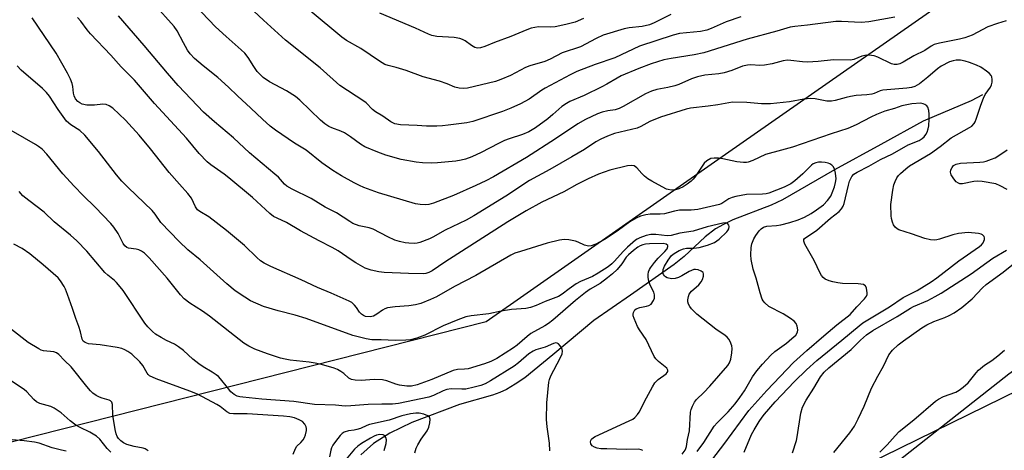
# Model space of a CAD drawing. Units: inches. Extents: x 1219768 to 1225769, y 533455 to 537456.
# Drawn here: x 1220503 to 1220802, y 534852 to 534983 of the extents above; entities that cross this region are included whole.
import ezdxf

# ---------------------------------------------------------------- set-up
doc = ezdxf.new("R2010")
doc.units = ezdxf.units.IN
doc.header["$MEASUREMENT"] = 0
for name, color, linetype in [('HYDRO-Single Line Stream', 4, 'Continuous'), ('NTRL-Farm Land', 3, 'Continuous'), ('NTRL-Trees', 3, 'Continuous'), ('Undefined', 1, 'Continuous')]:
    doc.layers.add(name, color=color, linetype=linetype)

msp = doc.modelspace()

# ---------------------------------------------------------------- linework, layer by layer
at = {"layer": 'HYDRO-Single Line Stream'}
msp.add_lwpolyline([(1220795.23, 534960.32), (1220791.8, 534958.57), (1220777.24, 534952.34), (1220764.37, 534945.31), (1220750.27, 534937.57), (1220734.42, 534928.5), (1220731.03, 534926.82), (1220719.35, 534922.34), (1220716.5, 534921.01), (1220714.07, 534919.6), (1220710.97, 534917.24), (1220704.56, 534911.23), (1220701.53, 534908.79), (1220688.24, 534899.5), (1220677.1, 534891.83), (1220664.57, 534881.4), (1220656.06, 534874.4), (1220653.21, 534872.4), (1220650.51, 534870.82), (1220648.53, 534869.91), (1220646.25, 534869.09), (1220636.22, 534866.31), (1220621.8, 534860.84), (1220615.04, 534857.53), (1220610.06, 534854.38), (1220606.2, 534850.97)], dxfattribs=at)
at = {"layer": 'NTRL-Farm Land'}
msp.add_lwpolyline([(1220588.95, 534593.94), (1220594.98, 534608.78), (1220602.76, 534626.98), (1220610.59, 534644.63), (1220617.09, 534658.59), (1220621.1, 534666.51), (1220625.75, 534675.02), (1220631.11, 534684.21), (1220637.31, 534694.32), (1220649.5, 534713.31), (1220686.71, 534769.82), (1220708.56, 534794.68), (1220765.1, 534845.65), (1220803.2, 534875.61), (1220868.15, 534921.75), (1220899.3, 534948.18), (1220910, 534955.13), (1221004.03, 535048.76)], dxfattribs=at)
at = {"layer": 'NTRL-Trees'}
for points in [[(1220914.03, 535007.77, 0), (1220921.76, 534969.12, 0), (1220888.91, 534911.13, 0), (1220749.55, 534842.84, 0), (1220673.06, 534761.42, 0), (1220659.59, 534744.74, 0), (1220612.98, 534687.03, 0), (1220517.81, 534398.94, 0)], [(1220349.21, 534332.2, 0), (1220386.35, 534411.74, 0), (1220392.32, 534424.53, 0), (1220407.44, 534552.11, 0), (1220414.25, 534609.48, 0), (1220438.56, 534797.1, 0), (1220492.68, 534853.15, 0), (1220644.35, 534891.45, 0), (1220712.78, 534939.29, 0), (1220800.88, 535000.89, 0)]]:
    msp.add_polyline3d(points, dxfattribs=at)
at = {"layer": 'Undefined'}
for points, elevation in [([(1220768.63, 534983.94), (1220760.71, 534982.53), (1220758.32, 534982.39), (1220752.42, 534982.66), (1220750.64, 534982.63), (1220742.02, 534981.51), (1220738.18, 534981.15), (1220736.76, 534980.9), (1220732.75, 534979.72), (1220723.7, 534977.29), (1220710.51, 534973.16), (1220707.59, 534972.51), (1220700.63, 534971.43), (1220698.32, 534970.95), (1220694.5, 534969.81), (1220690.76, 534968.41), (1220685.36, 534966.11), (1220684.14, 534965.47), (1220681.04, 534963.57), (1220679.56, 534962.77), (1220674.12, 534960.19), (1220669.78, 534958.31), (1220668.77, 534957.78), (1220667.4, 534956.84), (1220664.64, 534954.37), (1220663.05, 534953.12), (1220659.31, 534950.36), (1220657.28, 534949.17), (1220655.42, 534948.32), (1220651.34, 534947.01), (1220649.97, 534946.47), (1220648.08, 534945.57), (1220642.85, 534942.8), (1220639.97, 534941.48), (1220638.1, 534940.81), (1220636.77, 534940.48), (1220635.16, 534940.22), (1220629.58, 534939.7), (1220627.86, 534939.61), (1220625.01, 534939.69), (1220623.03, 534939.87), (1220618.53, 534940.7), (1220613.88, 534942.02), (1220611.44, 534942.91), (1220607.42, 534944.61), (1220606.18, 534945.39), (1220603.09, 534947.65), (1220601.33, 534948.77), (1220600.16, 534949.33), (1220597.44, 534950.29), (1220596.5, 534950.78), (1220595.35, 534951.58), (1220594.02, 534952.64), (1220587.66, 534958.71), (1220586.34, 534959.82), (1220583.7, 534961.58), (1220578.51, 534964.33), (1220576.57, 534965.64), (1220575.71, 534966.4), (1220574.77, 534967.46), (1220573.75, 534968.94), (1220572.01, 534971.7), (1220570.94, 534973.03), (1220569.9, 534974.03), (1220565.27, 534978.05), (1220562.08, 534981.03), (1220553.63, 534989.94)], 344), ([(1220802.47, 534982.83), (1220799.75, 534982.01), (1220796.85, 534980.98), (1220792.09, 534978.54), (1220789.87, 534977.7), (1220788.22, 534977.24), (1220782.15, 534976.06), (1220780.51, 534975.61), (1220779.64, 534975.15), (1220777.7, 534973.88), (1220774.38, 534972.2), (1220771.12, 534970.3), (1220770.07, 534969.81), (1220769.34, 534969.62), (1220768.35, 534969.57), (1220767.55, 534969.79), (1220763.37, 534971.78), (1220762.32, 534972.19), (1220761.47, 534972.35), (1220760, 534972.37), (1220758.59, 534972.14), (1220756.16, 534971.14), (1220755.1, 534970.89), (1220749.94, 534970.96), (1220745.27, 534970.46), (1220742.02, 534970.33), (1220740.54, 534970.4), (1220737.01, 534970.83), (1220735.94, 534970.85), (1220734.64, 534970.69), (1220731.33, 534969.78), (1220728.98, 534969.42), (1220727.51, 534969.32), (1220724.85, 534969.46), (1220723.77, 534969.4), (1220722.28, 534969.05), (1220719.06, 534967.74), (1220716.67, 534967.01), (1220715.06, 534966.75), (1220710.81, 534966.31), (1220708.63, 534965.8), (1220706.78, 534965.18), (1220702.96, 534963.53), (1220701.69, 534963.07), (1220699.54, 534962.56), (1220696.23, 534961.97), (1220694.59, 534961.49), (1220692.82, 534960.65), (1220685.99, 534956.83), (1220684.76, 534956.21), (1220683.53, 534955.81), (1220681.32, 534955.53), (1220679.59, 534955.1), (1220678.22, 534954.57), (1220674.52, 534952.84), (1220672.22, 534951.57), (1220665.44, 534946.95), (1220656.59, 534941.33), (1220646.57, 534935.45), (1220644.26, 534934.23), (1220641.23, 534932.79), (1220634.45, 534929.82), (1220628.31, 534927.42), (1220626.97, 534927.07), (1220625.89, 534926.93), (1220624.26, 534927.02), (1220622.87, 534927.28), (1220611.58, 534930.59), (1220607.16, 534932.24), (1220605.81, 534932.83), (1220604.23, 534933.66), (1220600.33, 534935.8), (1220597.74, 534937.36), (1220594.44, 534939.68), (1220589.68, 534943.59), (1220586.12, 534945.64), (1220580.31, 534949.66), (1220578.67, 534950.89), (1220576.32, 534952.93), (1220572.81, 534956.31), (1220568.72, 534960.09), (1220566.07, 534962.69), (1220562.74, 534965.6), (1220558.35, 534969.14), (1220555.72, 534971.41), (1220554.4, 534972.86), (1220553.58, 534973.98), (1220552.3, 534976.15), (1220550.44, 534979.76), (1220549.51, 534981.14), (1220543.36, 534987.97)], 342), ([(1220721.77, 534984.09), (1220717.27, 534982.54), (1220712.73, 534980.51), (1220711.39, 534980.04), (1220709.47, 534979.65), (1220703.09, 534979.01), (1220701.15, 534978.54), (1220691.01, 534975.15), (1220683.42, 534971.56), (1220677.45, 534969.59), (1220671.92, 534967.44), (1220669.9, 534966.46), (1220662.28, 534962.37), (1220661.3, 534961.76), (1220657.46, 534959.07), (1220654.74, 534957.64), (1220651.84, 534956.34), (1220649.35, 534955.33), (1220640.29, 534952.3), (1220638.45, 534951.9), (1220632.84, 534951.13), (1220631.06, 534950.92), (1220629.33, 534950.84), (1220626.17, 534950.82), (1220623.37, 534951.05), (1220618.28, 534951.28), (1220616.62, 534951.54), (1220615.32, 534952.18), (1220612.96, 534953.84), (1220610.67, 534955.22), (1220609.8, 534955.93), (1220607.85, 534957.92), (1220607.19, 534958.48), (1220599.86, 534963.17), (1220593.87, 534968.58), (1220583.36, 534976.94), (1220576.63, 534983.01), (1220573.72, 534985.75)], 346), ([(1220700.53, 534984.78), (1220695.41, 534982.2), (1220694, 534981.63), (1220691.74, 534981.16), (1220687.8, 534980.68), (1220686.29, 534980.42), (1220679.91, 534978.45), (1220677.79, 534977.5), (1220673.01, 534974.97), (1220667.42, 534973.17), (1220663.76, 534971.17), (1220662.19, 534970.46), (1220657.61, 534969.14), (1220656.33, 534968.69), (1220651.76, 534966.24), (1220648.84, 534964.98), (1220647.22, 534964.37), (1220638.66, 534962.42), (1220637.53, 534962.27), (1220636.13, 534962.37), (1220634.78, 534962.72), (1220632.45, 534963.7), (1220630.21, 534964.51), (1220625.22, 534965.85), (1220619.98, 534967.78), (1220616.98, 534968.68), (1220614.56, 534969.29), (1220613.59, 534969.63), (1220611.95, 534970.55), (1220606.28, 534974.42), (1220601.92, 534976.92), (1220600.48, 534977.85), (1220590.82, 534985.85)], 348), ([(1220708.48, 534851.97), (1220710.53, 534854.7), (1220713.64, 534859.68), (1220714.6, 534860.75), (1220717.89, 534864.01), (1220720.01, 534866.48), (1220721.5, 534868.35), (1220722.89, 534870.4), (1220725.3, 534874.66), (1220726.65, 534876.54), (1220728.33, 534878.56), (1220730.88, 534881.31), (1220732.14, 534882.35), (1220735.62, 534884.9), (1220737.31, 534886.28), (1220738.44, 534887.35), (1220739, 534888.22), (1220739.11, 534889), (1220738.88, 534890.11), (1220738.54, 534890.91), (1220738.01, 534891.55), (1220736.85, 534892.39), (1220734.63, 534893.77), (1220730.33, 534896.04), (1220729.06, 534897.14), (1220728.54, 534897.78), (1220728.28, 534898.28), (1220727.64, 534900.17), (1220726.42, 534904.67), (1220725.49, 534907.41), (1220724.91, 534910.31), (1220724.79, 534911.75), (1220724.91, 534913.97), (1220725.13, 534915.06), (1220725.73, 534916.63), (1220726.31, 534917.63), (1220727.36, 534919.05), (1220727.94, 534919.68), (1220728.63, 534920.13), (1220729.71, 534920.43), (1220732.57, 534920.63), (1220733.96, 534920.85), (1220736.68, 534921.55), (1220739.21, 534922.43), (1220741.12, 534923.22), (1220743.15, 534924.3), (1220744.82, 534925.42), (1220746.87, 534926.98), (1220748.07, 534928.21), (1220749.08, 534929.56), (1220749.57, 534930.55), (1220750.21, 534932.36), (1220750.57, 534933.7), (1220750.7, 534934.81), (1220750.59, 534936.52), (1220750.23, 534937.88), (1220749.83, 534938.6), (1220749.47, 534938.98), (1220748.8, 534939.43), (1220748.28, 534939.63), (1220747.43, 534939.79), (1220746.25, 534939.87), (1220745.37, 534939.86), (1220744.55, 534939.72), (1220743.8, 534939.42), (1220743.22, 534939), (1220740.61, 534936.37), (1220738.15, 534934.22), (1220736.99, 534933.34), (1220734.97, 534932.28), (1220730.33, 534930.5), (1220729.49, 534930.31), (1220728.35, 534930.19), (1220723.47, 534930.1), (1220720.26, 534929.49), (1220719.11, 534929.19), (1220718.13, 534928.78), (1220715.98, 534927.38), (1220715.27, 534927.04), (1220708.69, 534925.53), (1220706.69, 534925.32), (1220703.09, 534925.29), (1220701.65, 534925.04), (1220699.69, 534924.46), (1220698.61, 534924.23), (1220697.21, 534924.1), (1220694.22, 534924.09), (1220692.86, 534923.87), (1220691.25, 534923.47), (1220689.96, 534922.93), (1220688.01, 534921.76), (1220684.18, 534918.92), (1220680.57, 534916.55), (1220677.66, 534915), (1220676.29, 534914.47), (1220675.55, 534914.39), (1220675.05, 534914.44), (1220674.24, 534914.7), (1220672.36, 534915.56), (1220671.53, 534915.85), (1220669.53, 534916.3), (1220668.08, 534916.4), (1220666.62, 534916.17), (1220662.85, 534915.3), (1220654.78, 534912.8), (1220653.08, 534912.21), (1220651.83, 534911.61), (1220641.22, 534905.51), (1220634.73, 534902.1), (1220629.23, 534899), (1220627.42, 534898.14), (1220624.5, 534897), (1220622.84, 534896.55), (1220620.82, 534896.26), (1220616.64, 534895.99), (1220614.34, 534895.62), (1220613.54, 534895.35), (1220612.84, 534894.98), (1220611.08, 534893.67), (1220610.12, 534893.13), (1220609.06, 534892.92), (1220607.71, 534893.02), (1220607.02, 534893.3), (1220606.42, 534893.72), (1220605.88, 534894.32), (1220604.91, 534895.76), (1220604.34, 534896.44), (1220603.48, 534897.22), (1220602.75, 534897.66), (1220597.21, 534900.12), (1220593.05, 534901.8), (1220588.16, 534904.1), (1220578.89, 534908.23), (1220576.86, 534909.23), (1220575.7, 534909.97), (1220574.64, 534910.89), (1220570.86, 534914.61), (1220565.39, 534919.16), (1220560, 534923.28), (1220557.27, 534924.88), (1220556.61, 534925.38), (1220555.98, 534926.3), (1220554.78, 534928.93), (1220553.7, 534930.43), (1220551.1, 534933.17), (1220547.95, 534936.75), (1220542.35, 534943.98), (1220538.9, 534948.06), (1220534.68, 534952.66), (1220530.88, 534956.27), (1220529.79, 534957.07), (1220528.83, 534957.45), (1220527.77, 534957.48), (1220525.31, 534957.19), (1220522.95, 534957.24), (1220521.5, 534957.57), (1220520.8, 534957.91), (1220520.17, 534958.35), (1220519.52, 534959.11), (1220519.09, 534960.02), (1220518.92, 534960.86), (1220518.71, 534962.88), (1220518.52, 534963.83), (1220517.99, 534965.16), (1220517.06, 534966.97), (1220513.63, 534973.02), (1220506.36, 534983.71)], 336), ([(1220713.22, 534849.79), (1220716.61, 534854.09), (1220724.21, 534864.42), (1220729.67, 534870.55), (1220735.73, 534876.93), (1220737.81, 534879.01), (1220741.82, 534882.71), (1220746.97, 534887.18), (1220750.96, 534890.49), (1220754.96, 534893.62), (1220757.01, 534895.94), (1220759.4, 534898.33), (1220760.02, 534899.18), (1220760.18, 534899.67), (1220760.2, 534900.22), (1220759.97, 534901.6), (1220759.66, 534902.3), (1220759.5, 534902.47), (1220759.09, 534902.7), (1220757.48, 534902.93), (1220752.63, 534903.06), (1220751.21, 534903.2), (1220749.75, 534903.51), (1220748.65, 534903.84), (1220747.45, 534904.4), (1220746.83, 534904.86), (1220746.31, 534905.47), (1220745.87, 534906.14), (1220744.03, 534910.04), (1220741.23, 534914.98), (1220740.9, 534915.86), (1220740.96, 534916.37), (1220741.16, 534916.68), (1220741.51, 534917), (1220743.9, 534918.56), (1220744.84, 534919.28), (1220749.02, 534922.9), (1220751.68, 534924.94), (1220752.41, 534925.68), (1220752.88, 534926.49), (1220753.16, 534927.33), (1220754.45, 534932.88), (1220754.81, 534934.14), (1220755.47, 534935.52), (1220756.15, 534936.3), (1220757.09, 534936.9), (1220760.68, 534938.66), (1220764.25, 534940.7), (1220767.9, 534942.42), (1220772.63, 534945.21), (1220776.02, 534946.48), (1220776.94, 534947.09), (1220777.55, 534947.65), (1220778.03, 534948.29), (1220778.4, 534949.01), (1220778.76, 534950.05), (1220778.91, 534950.9), (1220779.03, 534952.97), (1220779.02, 534954.45), (1220778.88, 534955.56), (1220778.57, 534956.57), (1220778.29, 534956.98), (1220777.69, 534957.45), (1220777.23, 534957.66), (1220776.5, 534957.8), (1220773.78, 534957.58), (1220770.7, 534956.99), (1220768.44, 534956.2), (1220765.58, 534955.39), (1220762.99, 534954.39), (1220761.31, 534953.6), (1220756.86, 534951.28), (1220754.25, 534950.11), (1220749.18, 534948.53), (1220737.49, 534944.5), (1220734.17, 534943.5), (1220729.3, 534942.19), (1220725.39, 534940.42), (1220724.01, 534939.92), (1220723.45, 534939.83), (1220722.59, 534939.81), (1220720.56, 534939.98), (1220716.32, 534940.96), (1220715.02, 534941.16), (1220713.71, 534941.15), (1220712.69, 534940.97), (1220711.43, 534940.32), (1220710.59, 534939.59), (1220707.77, 534935.37), (1220707.23, 534934.69), (1220706.62, 534934.08), (1220705.49, 534933.19), (1220704.28, 534932.4), (1220702.93, 534931.81), (1220701.86, 534931.5), (1220700.57, 534931.42), (1220699.7, 534931.57), (1220699.15, 534931.75), (1220697.82, 534932.38), (1220694.71, 534934.1), (1220693.52, 534934.86), (1220692.44, 534935.7), (1220691.7, 534936.42), (1220690.2, 534938.16), (1220689.78, 534938.51), (1220689.3, 534938.75), (1220688.47, 534938.91), (1220687.33, 534938.83), (1220681.94, 534937.47), (1220678.5, 534936.25), (1220675.36, 534934.82), (1220671.96, 534933.09), (1220667.93, 534930.92), (1220661.32, 534927.7), (1220656.47, 534925.13), (1220650.91, 534921.79), (1220631.8, 534909.56), (1220627.94, 534906.89), (1220626.94, 534906.35), (1220626.02, 534906.07), (1220625.19, 534905.96), (1220620.72, 534906.03), (1220613.35, 534906.39), (1220611.72, 534906.63), (1220609.37, 534907.11), (1220607.61, 534907.73), (1220604.76, 534909.3), (1220603.26, 534910.24), (1220599.32, 534912.94), (1220597.53, 534914.01), (1220593.61, 534915.99), (1220587.87, 534919.05), (1220583.7, 534921.54), (1220580.78, 534922.84), (1220579.75, 534923.4), (1220578.62, 534924.3), (1220573.35, 534929.13), (1220566.12, 534935.17), (1220564.74, 534936.26), (1220560.68, 534939.09), (1220559.54, 534940.01), (1220557.15, 534942.57), (1220553.21, 534947.16), (1220543.52, 534957.7), (1220537.44, 534964.8), (1220533.41, 534968.83), (1220530.21, 534972.42), (1220524.1, 534978.86), (1220523.05, 534980.1), (1220521.11, 534982.76), (1220520.15, 534983.86)], 338), ([(1220722.77, 534851.77), (1220725.01, 534857.12), (1220725.82, 534858.61), (1220727.33, 534861.08), (1220728.21, 534862.43), (1220728.94, 534863.37), (1220732.24, 534867.05), (1220738.12, 534873.24), (1220741.72, 534876.84), (1220744.9, 534879.69), (1220752.44, 534885.78), (1220757.72, 534890.17), (1220758.89, 534891.05), (1220761.35, 534892.64), (1220766.98, 534895.94), (1220771.11, 534898.78), (1220775.41, 534900.91), (1220779.64, 534903.5), (1220781.37, 534904.76), (1220788.01, 534909.94), (1220794.36, 534914.26), (1220794.97, 534914.78), (1220795.45, 534915.37), (1220795.8, 534916.38), (1220795.83, 534916.88), (1220795.72, 534917.34), (1220795.26, 534917.83), (1220794.79, 534918.03), (1220793.99, 534918.2), (1220790.87, 534918.5), (1220787.91, 534918.25), (1220786.22, 534917.86), (1220782.17, 534916.46), (1220781.36, 534916.27), (1220780.53, 534916.21), (1220779.41, 534916.34), (1220777.75, 534916.72), (1220773.7, 534918.17), (1220769.77, 534919.36), (1220769.26, 534919.61), (1220768.64, 534920.14), (1220768.19, 534920.84), (1220767.88, 534921.65), (1220767.57, 534922.78), (1220767.44, 534923.63), (1220767.36, 534927.02), (1220767.94, 534931.37), (1220768.27, 534932.97), (1220768.7, 534934.06), (1220769.24, 534935.11), (1220769.73, 534935.84), (1220770.32, 534936.48), (1220771.89, 534937.84), (1220773.08, 534938.74), (1220779.4, 534942.52), (1220782.35, 534944.62), (1220785.71, 534947.26), (1220791.29, 534950.39), (1220791.98, 534950.89), (1220792.71, 534951.68), (1220793.01, 534952.15), (1220793.35, 534952.96), (1220794.7, 534957.2), (1220795.54, 534959.4), (1220796.06, 534960.43), (1220797.62, 534962.72), (1220797.97, 534963.41), (1220798.13, 534964.2), (1220798.15, 534965.01), (1220798.06, 534965.8), (1220797.88, 534966.27), (1220797.37, 534966.89), (1220796.46, 534967.6), (1220794.73, 534968.73), (1220793.44, 534969.38), (1220791.31, 534970.19), (1220789.96, 534970.61), (1220788.58, 534970.85), (1220787.19, 534970.85), (1220786.35, 534970.71), (1220785.25, 534970.36), (1220782.66, 534969.07), (1220781.56, 534968.28), (1220778.58, 534965.72), (1220776.05, 534963.72), (1220774.67, 534962.93), (1220773.61, 534962.62), (1220772.19, 534962.43), (1220764.92, 534961.8), (1220764.12, 534961.59), (1220762.28, 534960.8), (1220761.55, 534960.59), (1220760.11, 534960.37), (1220756.78, 534960.14), (1220755.13, 534959.89), (1220753.76, 534959.58), (1220750.45, 534958.62), (1220749.35, 534958.39), (1220747.94, 534958.45), (1220744.34, 534959.15), (1220742.95, 534959.28), (1220740.92, 534959.05), (1220736.52, 534958.23), (1220732.72, 534957.79), (1220730.74, 534957.64), (1220728.05, 534957.6), (1220723.64, 534958.03), (1220719.25, 534958.1), (1220718.11, 534957.98), (1220714.74, 534957.36), (1220711.82, 534956.94), (1220706.46, 534956.35), (1220705.13, 534956.05), (1220697.33, 534953.62), (1220694.15, 534952.24), (1220691.41, 534950.73), (1220690.21, 534950.21), (1220683.39, 534948.61), (1220681.25, 534947.83), (1220679.16, 534946.92), (1220677.65, 534946.04), (1220674.21, 534943.79), (1220670.36, 534941.51), (1220663.71, 534937.71), (1220657.52, 534934.29), (1220650.34, 534929.62), (1220640.58, 534923.58), (1220638.24, 534922.32), (1220631.88, 534919.21), (1220628.18, 534917.07), (1220627.16, 534916.56), (1220624.18, 534915.5), (1220623.35, 534915.31), (1220622.53, 534915.23), (1220620.86, 534915.25), (1220619.73, 534915.37), (1220618, 534915.78), (1220616.59, 534916.22), (1220614.42, 534917.24), (1220609.98, 534919.58), (1220608.79, 534919.95), (1220605.73, 534920.58), (1220603.86, 534921.31), (1220602.88, 534921.88), (1220598.86, 534924.52), (1220595.41, 534926.25), (1220591.16, 534928.89), (1220585.41, 534931.69), (1220583.78, 534932.6), (1220583, 534933.25), (1220581.18, 534935.31), (1220580.14, 534936.3), (1220572.4, 534942.74), (1220567.59, 534947.33), (1220561.73, 534952.12), (1220558.43, 534955.1), (1220556.56, 534956.98), (1220550.72, 534963.23), (1220547.43, 534966.92), (1220540.35, 534975.33), (1220532.61, 534984.36)], 340), ([(1220673.91, 534983.51), (1220671.44, 534982.48), (1220668.57, 534981.72), (1220665.28, 534980.99), (1220664, 534980.89), (1220660.29, 534980.98), (1220659.15, 534980.84), (1220658.03, 534980.6), (1220656.67, 534980.1), (1220651.85, 534978.07), (1220646.84, 534976.23), (1220643.98, 534975.03), (1220642.6, 534974.65), (1220641.74, 534974.59), (1220640.92, 534974.74), (1220639.92, 534975.32), (1220637.94, 534976.82), (1220637.17, 534977.18), (1220636.33, 534977.44), (1220634.59, 534977.74), (1220629.33, 534978.11), (1220627.87, 534978.42), (1220626.81, 534978.82), (1220622.9, 534980.66), (1220612.02, 534985.15)], 350), ([(1220703.97, 534851.21), (1220704.8, 534852.39), (1220705.06, 534852.88), (1220705.26, 534853.55), (1220705.53, 534855.65), (1220706.14, 534858.3), (1220706.45, 534863.9), (1220706.63, 534864.73), (1220707.05, 534865.75), (1220707.69, 534866.97), (1220708.28, 534867.81), (1220710.53, 534869.93), (1220712.36, 534871.8), (1220717.8, 534878.08), (1220718.33, 534878.98), (1220718.68, 534880.02), (1220719.07, 534881.94), (1220719.16, 534883.31), (1220718.99, 534884.11), (1220718.5, 534885.39), (1220718.13, 534886.12), (1220717.63, 534886.75), (1220716.99, 534887.27), (1220714.21, 534889.18), (1220708.42, 534893.73), (1220706.74, 534895.38), (1220706.27, 534896.05), (1220705.91, 534896.76), (1220705.7, 534897.51), (1220705.67, 534898.03), (1220705.84, 534899.09), (1220706.1, 534899.84), (1220706.76, 534900.74), (1220708.98, 534902.67), (1220709.72, 534903.5), (1220710.1, 534904.24), (1220710.42, 534905.27), (1220710.46, 534905.98), (1220710.29, 534906.37), (1220709.74, 534906.8), (1220708.79, 534907.2), (1220708.03, 534907.33), (1220707.53, 534907.26), (1220706.04, 534906.66), (1220703.88, 534905.34), (1220702.87, 534904.84), (1220701.76, 534904.52), (1220700.65, 534904.45), (1220699.36, 534904.8), (1220698.9, 534905.04), (1220698.53, 534905.37), (1220698.25, 534905.79), (1220698.09, 534906.27), (1220698.13, 534907.25), (1220698.53, 534908.35), (1220699.63, 534910.1), (1220700.69, 534911.5), (1220701.53, 534912.19), (1220703.04, 534913.03), (1220704.36, 534913.58), (1220705.23, 534913.74), (1220707.47, 534913.75), (1220709.14, 534913.94), (1220711.62, 534914.69), (1220713.76, 534915.51), (1220715.17, 534916.5), (1220717.52, 534918.69), (1220717.86, 534919.14), (1220718.12, 534919.68), (1220718.24, 534920.36), (1220718.16, 534920.77), (1220717.82, 534921.19), (1220717.45, 534921.36), (1220717.02, 534921.42), (1220716.25, 534921.38), (1220711.56, 534920.25), (1220707.24, 534918.92), (1220703.26, 534918.31), (1220700.6, 534917.67), (1220699.36, 534917.57), (1220695.97, 534917.9), (1220694.4, 534917.89), (1220692.99, 534917.6), (1220691.03, 534916.93), (1220690.24, 534916.54), (1220689.76, 534916.22), (1220687.35, 534914.07), (1220685.95, 534912.71), (1220683.36, 534909.8), (1220682.59, 534909.03), (1220681.4, 534908.14), (1220678.4, 534906.16), (1220676.67, 534905.18), (1220673.01, 534903.6), (1220671.71, 534902.95), (1220669.54, 534901.46), (1220667.41, 534899.78), (1220666.3, 534899.11), (1220662.24, 534897.53), (1220659.5, 534896.31), (1220657.84, 534895.74), (1220656.43, 534895.46), (1220653.54, 534895.27), (1220652.09, 534895.09), (1220648.91, 534894.58), (1220645.15, 534893.79), (1220639.83, 534893.21), (1220638.15, 534892.89), (1220635.74, 534892.02), (1220631.3, 534890.19), (1220625.75, 534887.31), (1220623.28, 534886.46), (1220621.32, 534885.95), (1220619.89, 534885.81), (1220616.71, 534885.71), (1220612.42, 534885.9), (1220609.56, 534885.91), (1220607.83, 534886.19), (1220603.78, 534887.2), (1220589.62, 534892.38), (1220586.27, 534893.38), (1220581.08, 534894.69), (1220576.63, 534896.03), (1220572.75, 534897.76), (1220571.01, 534898.85), (1220568.09, 534900.84), (1220565.54, 534902.92), (1220557.39, 534910.2), (1220553.68, 534913.31), (1220551.01, 534915.84), (1220545.49, 534921.6), (1220543.76, 534924.09), (1220542.81, 534925.22), (1220535.53, 534932.17), (1220533.64, 534934.12), (1220532.01, 534936.07), (1220526.52, 534943.17), (1220522.34, 534948.13), (1220520.85, 534949.48), (1220518.08, 534951.25), (1220516.82, 534952.34), (1220514.22, 534955.87), (1220511.64, 534959.93), (1220510.71, 534961.11), (1220509.43, 534962.32), (1220503.03, 534967.9), (1220501.82, 534969.13)], 334), ([(1220691.96, 534852.28), (1220691.48, 534852.49), (1220690.7, 534852.66), (1220686.94, 534852.62), (1220681, 534852.76), (1220679.21, 534852.84), (1220678.07, 534853.01), (1220677.26, 534853.28), (1220676.56, 534853.73), (1220676.14, 534854.31), (1220676.06, 534854.9), (1220676.17, 534855.3), (1220676.42, 534855.7), (1220676.96, 534856.21), (1220677.45, 534856.53), (1220687.84, 534861.26), (1220688.89, 534861.82), (1220689.58, 534862.35), (1220690.36, 534863.2), (1220690.83, 534863.91), (1220693.05, 534868.31), (1220694.89, 534871.6), (1220695.66, 534872.82), (1220696.66, 534873.88), (1220699.03, 534875.6), (1220699.37, 534875.95), (1220699.57, 534876.33), (1220699.58, 534876.74), (1220699.27, 534877.31), (1220696.75, 534879.31), (1220695.95, 534880.14), (1220695.47, 534880.81), (1220693.02, 534885.97), (1220691, 534888.92), (1220690.4, 534889.94), (1220689.31, 534892.37), (1220689.06, 534893.18), (1220689.01, 534893.72), (1220689.1, 534894.18), (1220689.3, 534894.62), (1220689.58, 534895.01), (1220689.95, 534895.32), (1220691.11, 534895.79), (1220693.06, 534896.14), (1220693.84, 534896.36), (1220694.47, 534896.78), (1220695.24, 534897.83), (1220695.53, 534898.55), (1220695.55, 534899.59), (1220695.33, 534900.36), (1220694.26, 534902.35), (1220693.76, 534903.6), (1220693.59, 534904.95), (1220693.61, 534905.78), (1220693.75, 534906.63), (1220694.01, 534907.34), (1220694.29, 534907.84), (1220695.5, 534909.46), (1220696.61, 534910.74), (1220698.64, 534912.78), (1220699.36, 534913.62), (1220699.62, 534914.24), (1220699.56, 534914.59), (1220699.12, 534914.97), (1220698.14, 534915.17), (1220694.03, 534915.08), (1220692.83, 534914.98), (1220691.98, 534914.8), (1220691.17, 534914.51), (1220690.43, 534914.09), (1220689.09, 534913.06), (1220687.61, 534911.74), (1220686.96, 534911.01), (1220685.55, 534909), (1220684.15, 534907.29), (1220682.78, 534905.96), (1220681.26, 534904.72), (1220678.97, 534903.04), (1220675.96, 534901.35), (1220674.51, 534900.33), (1220671.53, 534897.88), (1220664.66, 534891.94), (1220663.35, 534890.9), (1220662.16, 534890.16), (1220657.93, 534887.81), (1220656.79, 534886.96), (1220653.75, 534884.27), (1220652.66, 534883.44), (1220647.62, 534880.23), (1220645.78, 534879.3), (1220643.86, 534878.64), (1220638.87, 534877.14), (1220637.79, 534876.97), (1220635.59, 534876.9), (1220634.28, 534876.62), (1220627.84, 534873.86), (1220623.36, 534872.28), (1220621.65, 534871.86), (1220620.26, 534871.82), (1220618.02, 534872.11), (1220616.91, 534872.44), (1220614.18, 534873.47), (1220612.79, 534873.73), (1220610.26, 534873.89), (1220607.64, 534873.63), (1220606.5, 534873.59), (1220604.53, 534873.7), (1220603.45, 534873.88), (1220602.58, 534874.3), (1220601.12, 534875.64), (1220600.19, 534876.31), (1220599.19, 534876.89), (1220598.14, 534877.31), (1220594.29, 534878.42), (1220592.38, 534878.87), (1220590.51, 534879.15), (1220584.77, 534879.73), (1220583.23, 534880), (1220581.79, 534880.36), (1220577.89, 534881.64), (1220574.06, 534883.13), (1220572.2, 534883.99), (1220570.69, 534884.94), (1220560.25, 534893.12), (1220558.13, 534894.6), (1220554.28, 534897.03), (1220552.54, 534898.39), (1220551.39, 534899.63), (1220547.4, 534904.67), (1220541.91, 534910.84), (1220540.49, 534912.22), (1220539.54, 534912.87), (1220538.77, 534913.24), (1220537.96, 534913.44), (1220535.66, 534913.8), (1220535.13, 534913.98), (1220534.49, 534914.45), (1220534, 534915.15), (1220532.43, 534918.2), (1220531.16, 534920.11), (1220530.28, 534921.26), (1220525.49, 534926.22), (1220521.81, 534929.81), (1220519.11, 534932.61), (1220515.68, 534936.38), (1220510.8, 534942.37), (1220509.37, 534943.81), (1220508.27, 534944.68), (1220507.31, 534945.31), (1220496.64, 534951.45)], 332), ([(1220802.74, 534931.56), (1220800.62, 534932.69), (1220799.26, 534933.27), (1220795.14, 534933.98), (1220793.75, 534934.12), (1220792.59, 534934.03), (1220789.17, 534933.36), (1220788.35, 534933.36), (1220787.89, 534933.49), (1220787.25, 534933.94), (1220786.51, 534934.85), (1220785.73, 534936.1), (1220785.49, 534936.88), (1220785.62, 534937.62), (1220785.97, 534938.33), (1220786.45, 534938.88), (1220787.24, 534939.33), (1220788.54, 534939.62), (1220794.38, 534939.87), (1220795.53, 534940.02), (1220796.36, 534940.22), (1220798, 534940.77), (1220799.05, 534941.24), (1220800.81, 534942.34), (1220802.75, 534943.69)], 342), ([(1220737.47, 534851.58), (1220738.66, 534855.38), (1220738.91, 534856.41), (1220739.98, 534863.67), (1220740.53, 534865.41), (1220741.62, 534867.61), (1220743.96, 534871.2), (1220745.99, 534874.67), (1220747.09, 534876.08), (1220748.55, 534877.42), (1220755.31, 534883.03), (1220758.14, 534885.78), (1220759.99, 534887.4), (1220761.91, 534888.73), (1220769.27, 534893), (1220773.3, 534895.54), (1220774.3, 534896.04), (1220778.59, 534897.9), (1220780.83, 534899.05), (1220782.65, 534900.1), (1220791.84, 534905.97), (1220798.39, 534910.69), (1220802.58, 534913.15)], 342), ([(1220750, 534851.64), (1220754.94, 534857.64), (1220756.31, 534859.65), (1220757.45, 534861.88), (1220759.25, 534865.79), (1220761.52, 534871.2), (1220763.41, 534874.87), (1220765.13, 534877.96), (1220766.8, 534881.34), (1220767.87, 534882.83), (1220769.6, 534884.4), (1220771.24, 534885.64), (1220776.8, 534889.58), (1220778.33, 534890.46), (1220780.43, 534891.52), (1220783.74, 534892.7), (1220785.11, 534893.3), (1220786.61, 534894.17), (1220789, 534895.77), (1220792.08, 534898.38), (1220795.26, 534901.73), (1220796.3, 534902.69), (1220801.48, 534906.43), (1220805.7, 534909.85)], 344), ([(1220764, 534851.81), (1220766.28, 534854.05), (1220768.68, 534856.79), (1220769.92, 534858.04), (1220774.32, 534861.63), (1220780.92, 534867.26), (1220781.89, 534867.91), (1220783.41, 534868.66), (1220787.12, 534870.03), (1220788.12, 534870.65), (1220789.33, 534871.52), (1220790.89, 534872.88), (1220793.26, 534875.89), (1220794.07, 534876.73), (1220795.86, 534878.19), (1220798.08, 534879.64), (1220799.93, 534881.09), (1220801.96, 534882.8)], 346)]:
    msp.add_lwpolyline(points, dxfattribs=dict(at, elevation=elevation))
for points in [[(1220663.75, 534852.21, 330), (1220663.59, 534854.48, 330), (1220662.88, 534859.52, 330), (1220662.7, 534861.69, 330), (1220662.82, 534866.78, 330), (1220663.42, 534873.04, 330), (1220663.6, 534873.91, 330), (1220664.02, 534874.94, 330), (1220666.83, 534880.32, 330), (1220667.43, 534881.65, 330), (1220667.57, 534882.44, 330), (1220667.48, 534882.94, 330), (1220667.27, 534883.44, 330), (1220666.85, 534884.14, 330), (1220666.35, 534884.72, 330), (1220665.97, 534884.95, 330), (1220665.55, 534884.97, 330), (1220664.85, 534884.79, 330), (1220662.27, 534883.74, 330), (1220659.44, 534882.84, 330), (1220658.62, 534882.51, 330), (1220657.29, 534881.66, 330), (1220654.17, 534878.94, 330), (1220652.82, 534877.96, 330), (1220645.63, 534873.42, 330), (1220644.08, 534872.6, 330), (1220642.74, 534872.03, 330), (1220640.75, 534871.49, 330), (1220638.15, 534870.95, 330), (1220636.98, 534870.89, 330), (1220633.71, 534870.99, 330), (1220632.42, 534870.86, 330), (1220631.23, 534870.44, 330), (1220628.29, 534869.02, 330), (1220626.96, 534868.53, 330), (1220617.66, 534866.54, 330), (1220615.9, 534866.38, 330), (1220612.63, 534866.42, 330), (1220608.5, 534866.27, 330), (1220603.21, 534865.84, 330), (1220601.49, 534865.8, 330), (1220598.5, 534866.07, 330), (1220592.19, 534866.26, 330), (1220585.88, 534867.17, 330), (1220576.12, 534867.9, 330), (1220570.36, 534868.46, 330), (1220569.49, 534868.58, 330), (1220568.67, 534868.81, 330), (1220567.75, 534869.3, 330), (1220566.74, 534870.16, 330), (1220565.67, 534871.4, 330), (1220563.54, 534874.11, 330), (1220562.93, 534874.73, 330), (1220562.25, 534875.29, 330), (1220561.03, 534876.13, 330), (1220558.35, 534877.7, 330), (1220556.97, 534878.67, 330), (1220555.2, 534880.08, 330), (1220552.38, 534882.63, 330), (1220550.8, 534883.82, 330), (1220549.57, 534884.57, 330), (1220547.14, 534885.74, 330), (1220545.58, 534886.59, 330), (1220543.82, 534887.69, 330), (1220542.93, 534888.45, 330), (1220541.48, 534889.91, 330), (1220540.55, 534891.03, 330), (1220533.96, 534900.89, 330), (1220533.09, 534902.04, 330), (1220531.94, 534903.36, 330), (1220531.32, 534903.95, 330), (1220529.29, 534905.56, 330), (1220528.43, 534906.36, 330), (1220522.94, 534912.88, 330), (1220519.89, 534915.95, 330), (1220517.98, 534917.7, 330), (1220513.06, 534921.79, 330), (1220509.95, 534924.69, 330), (1220505.28, 534928.25, 330), (1220503.52, 534929.69, 330), (1220502.38, 534930.95, 330)], [(1220585.65, 534851.13, 328), (1220586.35, 534852.92, 328), (1220586.81, 534853.59, 328), (1220588.02, 534854.75, 328), (1220588.74, 534855.56, 328), (1220589.16, 534856.25, 328), (1220589.43, 534857.03, 328), (1220589.69, 534858.4, 328), (1220589.7, 534858.94, 328), (1220589.62, 534859.44, 328), (1220589.2, 534860.34, 328), (1220588.5, 534861.1, 328), (1220587.47, 534861.66, 328), (1220586.07, 534862.17, 328), (1220584.68, 534862.48, 328), (1220582.72, 534862.77, 328), (1220571.69, 534863.44, 328), (1220567.57, 534863.43, 328), (1220566.45, 534863.58, 328), (1220565.54, 534864.06, 328), (1220563.46, 534865.66, 328), (1220562.49, 534866.28, 328), (1220556.64, 534869.38, 328), (1220554.3, 534870.35, 328), (1220544.05, 534874.11, 328), (1220542.04, 534875.03, 328), (1220541.62, 534875.34, 328), (1220541.27, 534875.76, 328), (1220539.94, 534878.15, 328), (1220539.1, 534879.23, 328), (1220536.6, 534881.52, 328), (1220535.42, 534882.37, 328), (1220534.47, 534882.93, 328), (1220533.55, 534883.29, 328), (1220532.15, 534883.6, 328), (1220527.01, 534884.42, 328), (1220523.45, 534884.73, 328), (1220522.4, 534885.06, 328), (1220521.84, 534885.53, 328), (1220521.52, 534886.1, 328), (1220521.02, 534888.38, 328), (1220520.55, 534889.97, 328), (1220519.64, 534892.36, 328), (1220518.64, 534895.45, 328), (1220517.12, 534899.65, 328), (1220516.48, 534901.32, 328), (1220516.09, 534902.11, 328), (1220514.96, 534903.83, 328), (1220514.21, 534904.73, 328), (1220509.68, 534908.73, 328), (1220505.62, 534912.01, 328), (1220503.26, 534913.64, 328), (1220500.8, 534915.02, 328)], [(1220541.62, 534852.19, 326), (1220540.73, 534852.77, 326), (1220540.04, 534853.05, 326), (1220537.38, 534853.51, 326), (1220535.14, 534854.16, 326), (1220534.14, 534854.61, 326), (1220533.3, 534855.18, 326), (1220532.59, 534855.92, 326), (1220532.19, 534856.59, 326), (1220531.89, 534857.35, 326), (1220531.52, 534858.69, 326), (1220530.84, 534862.98, 326), (1220530.77, 534866.3, 326), (1220530.51, 534867, 326), (1220530.17, 534867.34, 326), (1220529.73, 534867.59, 326), (1220527.59, 534868.15, 326), (1220526.78, 534868.46, 326), (1220525.75, 534869.03, 326), (1220524.8, 534869.7, 326), (1220524.03, 534870.47, 326), (1220522.97, 534871.72, 326), (1220518.2, 534877.7, 326), (1220516.13, 534879.64, 326), (1220514.4, 534881.45, 326), (1220513.78, 534881.96, 326), (1220512.88, 534882.31, 326), (1220509.73, 534882.62, 326), (1220509.09, 534882.83, 326), (1220508.33, 534883.19, 326), (1220505.16, 534885.11, 326), (1220500.02, 534889.08, 326)], [(1220530.26, 534851.78, 324), (1220529.09, 534852.95, 324), (1220526.92, 534855.7, 324), (1220525.92, 534856.6, 324), (1220523.86, 534857.85, 324), (1220520.88, 534859.33, 324), (1220519.65, 534860.03, 324), (1220517.91, 534861.34, 324), (1220515.14, 534863.77, 324), (1220513.03, 534865.19, 324), (1220511.96, 534865.66, 324), (1220508.69, 534866.61, 324), (1220507.66, 534867.07, 324), (1220506.81, 534867.79, 324), (1220504.75, 534870.15, 324), (1220503.93, 534870.84, 324), (1220498.8, 534874.12, 324)], [(1220622.66, 534851.56, 328), (1220623.06, 534853.03, 328), (1220623.55, 534854.06, 328), (1220624.59, 534855.78, 328), (1220626.42, 534858.31, 328), (1220626.89, 534859.34, 328), (1220627.23, 534860.74, 328), (1220627.31, 534861.82, 328), (1220627.09, 534862.45, 328), (1220626.6, 534862.85, 328), (1220625.4, 534863.33, 328), (1220624.03, 534863.6, 328), (1220622.95, 534863.64, 328), (1220621.38, 534863.44, 328), (1220618.76, 534862.81, 328), (1220614.91, 534861.53, 328), (1220608.93, 534860.16, 328), (1220608.11, 534859.88, 328), (1220606.11, 534858.98, 328), (1220605.06, 534858.63, 328), (1220604.26, 534858.46, 328), (1220602.55, 534858.29, 328), (1220601.22, 534857.88, 328), (1220600.55, 534857.41, 328), (1220599.97, 534856.81, 328), (1220598.54, 534855.03, 328), (1220597.73, 534853.87, 328), (1220597.38, 534853.14, 328), (1220597.12, 534852.37, 328), (1220596.69, 534850.35, 328)], [(1220613.31, 534852.28, 326), (1220613.96, 534854.42, 326), (1220614.07, 534855.54, 326), (1220613.86, 534856.29, 326), (1220613.41, 534856.86, 326), (1220613, 534857.05, 326), (1220612.02, 534857.12, 326), (1220611.03, 534856.92, 326), (1220610.28, 534856.63, 326), (1220609.22, 534856.07, 326), (1220606.46, 534854.39, 326), (1220605.3, 534853.61, 326), (1220604.32, 534852.74, 326), (1220601.79, 534849.61, 326)], [(1220516.69, 534852.13, 322), (1220515.28, 534852.38, 322), (1220512.45, 534853.06, 322), (1220508.46, 534854.5, 322), (1220507.09, 534854.84, 322), (1220503.91, 534855.26, 322), (1220499.06, 534855.62, 322)]]:
    msp.add_polyline3d(points, dxfattribs=at)

doc.saveas('drawing.dxf')
